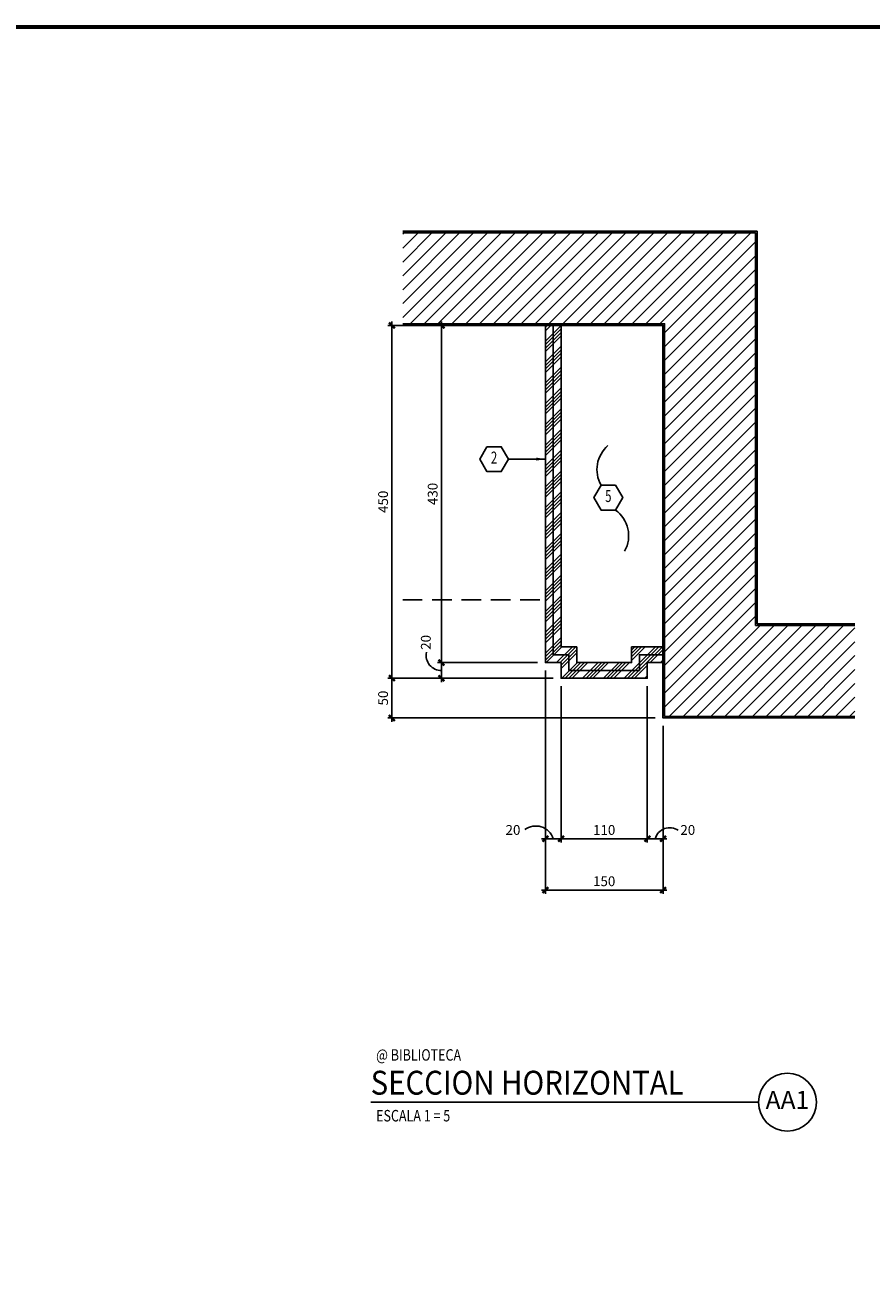
# Model space of a CAD drawing. Extents: x -417 to -14, y 6973 to 7071.
# Drawn here: x -35 to -24, y 7055 to 7071 of the extents above; entities that cross this region are included whole.
import ezdxf
from ezdxf.enums import TextEntityAlignment as Align

# ---------------------------------------------------------------- set-up
doc = ezdxf.new("R2010")
doc.units = 0
doc.header["$MEASUREMENT"] = 0
doc.header["$PDMODE"] = 34
doc.linetypes.add('HIDDEN', pattern=[0.375, 0.25, -0.125])
doc.layers.get('0').update_dxf_attribs({"linetype": 'CONTINUOUS'})
doc.layers.get('DEFPOINTS').update_dxf_attribs({"linetype": 'CONTINUOUS'})
for name, color, linetype in [('FDIM', 7, 'CONTINUOUS'), ('FLINE', 7, 'CONTINUOUS'), ('ICLSE', 3, 'CONTINUOUS'), ('ITB', 1, 'CONTINUOUS'), ('IWAMW', 2, 'CONTINUOUS'), ('LTAG', 3, 'CONTINUOUS'), ('MLINE', 3, 'CONTINUOUS'), ('STAG', 2, 'CONTINUOUS'), ('X-AWA', 1, 'CONTINUOUS')]:
    doc.layers.add(name, color=color, linetype=linetype)
doc.styles.add('HELV', font='helv.shx')
doc.styles.add('HEXTAG1', font='SIMPLEX', dxfattribs={"width": 0.7})
doc.styles.add('ROMAND', font='ROMAND.SHX')
doc.styles.add('SIMPLEX', font='SIMPLEX.SHX')
doc.dimstyles.new('1-5', dxfattribs={"dimscale": 0.05, "dimtxt": 2.5, "dimasz": 1.5, "dimexe": 1, "dimexo": 2, "dimgap": 1, "dimtad": 1, "dimdec": 4, "dimlfac": 100, "dimrnd": 10, "dimzin": 12, "dimdsep": 46, "dimtxsty": 'SIMPLEX', "dimblk": 'ARCHTICK', "dimcen": 0.09, "dimdle": 1, "dimclrd": 7, "dimclre": 7, "dimclrt": 2, "dimaunit": 1, "dimadec": 0, "dimazin": 0, "dimtfac": 0.8, "dimtdec": 4, "dimtix": 1, "dimtmove": 2, "dimatfit": 3, "dimldrblk": 'OBLIQUE', "dimfxl": 0, "dimtolj": 1, "dimtzin": 12, "dimarcsym": 0})

# ---------------------------------------------------------------- blocks, each defined once
blk = doc.blocks.new('ITEMDISC')
at = {"color": 2, "linetype": 'ByBlock'}
blk.add_lwpolyline([(-3.6, 6.24), (-7.21, 0), (-3.6, -6.24), (3.6, -6.24), (7.21, 0), (3.6, 6.24)], close=True, dxfattribs=at)
at = {"color": 2, "linetype": 'ByBlock', "style": 'HEXTAG1', "width": 0.7}
blk.add_attdef('#', text='', height=5.99, dxfattribs=at).set_placement((0, 0), align=Align.MIDDLE)
blk = doc.blocks.new('_ARCHTICK')
at = {"color": 1, "linetype": 'ByBlock', "ltscale": 0.5, "const_width": 0.4}
blk.add_lwpolyline([(-0.5, -0.5), (0.5, 0.5)], dxfattribs=at)
blk = doc.blocks.new('*D466')
at = {"layer": 'DEFPOINTS', "color": 0}
for p in [(-28.13, 7063.085), (-27.93, 7062.885), (-27.93, 7060.838)]:
    blk.add_point(p, dxfattribs=at)
at = {"layer": 'FDIM', "color": 7, "lineweight": -2}
for p, q in [((-28.13, 7062.985), (-28.13, 7060.788)), ((-27.93, 7062.785), (-27.93, 7060.788)), ((-28.18, 7060.838), (-27.88, 7060.838))]:
    blk.add_line(p, q, dxfattribs=at)
at = {"layer": 'FDIM', "color": 7, "lineweight": -2, "xscale": 0.07500000000000001, "yscale": 0.07500000000000001, "zscale": 0.07500000000000001, "rotation": 180}
blk.add_blockref('_ARCHTICK', (-28.13, 7060.838), dxfattribs=at)
at = {"layer": 'FDIM', "color": 7, "lineweight": -2, "xscale": 0.07500000000000001, "yscale": 0.07500000000000001, "zscale": 0.07500000000000001}
blk.add_blockref('_ARCHTICK', (-27.93, 7060.838), dxfattribs=at)
at = {"layer": 'FDIM', "color": 2, "insert": (-28.543, 7060.95), "char_height": 0.125, "attachment_point": 5, "style": 'SIMPLEX'}
blk.add_mtext('\\A1;20', dxfattribs=at)
blk = doc.blocks.new('_OBLIQUE')
at = {"color": 0, "linetype": 'ByBlock'}
blk.add_line((-0.5, -0.5), (0.5, 0.5), dxfattribs=at)
blk = doc.blocks.new('*D467')
at = {"layer": 'DEFPOINTS', "color": 0}
for p in [(-27.93, 7062.885), (-26.83, 7062.885), (-26.83, 7060.838)]:
    blk.add_point(p, dxfattribs=at)
at = {"layer": 'FDIM', "color": 7, "lineweight": -2}
for p, q in [((-27.93, 7062.785), (-27.93, 7060.788)), ((-26.83, 7062.785), (-26.83, 7060.788)), ((-27.98, 7060.838), (-26.78, 7060.838))]:
    blk.add_line(p, q, dxfattribs=at)
at = {"layer": 'FDIM', "color": 7, "lineweight": -2, "xscale": 0.07500000000000001, "yscale": 0.07500000000000001, "zscale": 0.07500000000000001, "rotation": 180}
blk.add_blockref('_ARCHTICK', (-27.93, 7060.838), dxfattribs=at)
at = {"layer": 'FDIM', "color": 7, "lineweight": -2, "xscale": 0.07500000000000001, "yscale": 0.07500000000000001, "zscale": 0.07500000000000001}
blk.add_blockref('_ARCHTICK', (-26.83, 7060.838), dxfattribs=at)
at = {"layer": 'FDIM', "color": 2, "insert": (-27.38, 7060.95), "char_height": 0.125, "attachment_point": 5, "style": 'SIMPLEX'}
blk.add_mtext('\\A1;110', dxfattribs=at)
blk = doc.blocks.new('*D468')
at = {"layer": 'DEFPOINTS', "color": 0}
for p in [(-26.83, 7062.885), (-26.63, 7062.379), (-26.63, 7060.838)]:
    blk.add_point(p, dxfattribs=at)
at = {"layer": 'FDIM', "color": 7, "lineweight": -2}
for p, q in [((-26.83, 7062.785), (-26.83, 7060.788)), ((-26.63, 7062.279), (-26.63, 7060.788)), ((-26.88, 7060.838), (-26.58, 7060.838))]:
    blk.add_line(p, q, dxfattribs=at)
at = {"layer": 'FDIM', "color": 7, "lineweight": -2, "xscale": 0.07500000000000001, "yscale": 0.07500000000000001, "zscale": 0.07500000000000001, "rotation": 180}
blk.add_blockref('_ARCHTICK', (-26.83, 7060.838), dxfattribs=at)
at = {"layer": 'FDIM', "color": 7, "lineweight": -2, "xscale": 0.07500000000000001, "yscale": 0.07500000000000001, "zscale": 0.07500000000000001}
blk.add_blockref('_ARCHTICK', (-26.63, 7060.838), dxfattribs=at)
at = {"layer": 'FDIM', "color": 2, "insert": (-26.314, 7060.95), "char_height": 0.125, "attachment_point": 5, "style": 'SIMPLEX'}
blk.add_mtext('\\A1;20', dxfattribs=at)
blk = doc.blocks.new('*D469')
at = {"layer": 'DEFPOINTS', "color": 0}
for p in [(-28.13, 7063.085), (-26.63, 7062.379), (-26.63, 7060.184)]:
    blk.add_point(p, dxfattribs=at)
at = {"layer": 'FDIM', "color": 7, "lineweight": -2}
for p, q in [((-28.13, 7062.985), (-28.13, 7060.134)), ((-26.63, 7062.279), (-26.63, 7060.134)), ((-28.18, 7060.184), (-26.58, 7060.184))]:
    blk.add_line(p, q, dxfattribs=at)
at = {"layer": 'FDIM', "color": 7, "lineweight": -2, "xscale": 0.07500000000000001, "yscale": 0.07500000000000001, "zscale": 0.07500000000000001, "rotation": 180}
blk.add_blockref('_ARCHTICK', (-28.13, 7060.184), dxfattribs=at)
at = {"layer": 'FDIM', "color": 7, "lineweight": -2, "xscale": 0.07500000000000001, "yscale": 0.07500000000000001, "zscale": 0.07500000000000001}
blk.add_blockref('_ARCHTICK', (-26.63, 7060.184), dxfattribs=at)
at = {"layer": 'FDIM', "color": 2, "insert": (-27.38, 7060.296), "char_height": 0.125, "attachment_point": 5, "style": 'SIMPLEX'}
blk.add_mtext('\\A1;150', dxfattribs=at)
blk = doc.blocks.new('*D470')
at = {"layer": 'DEFPOINTS', "color": 0}
for p in [(-30.087, 7062.885), (-27.93, 7062.885), (-26.63, 7062.379)]:
    blk.add_point(p, dxfattribs=at)
at = {"layer": 'FDIM', "color": 7, "lineweight": -2}
for p, q in [((-28.03, 7062.885), (-30.137, 7062.885)), ((-30.087, 7062.329), (-30.087, 7062.935)), ((-26.73, 7062.379), (-30.137, 7062.379))]:
    blk.add_line(p, q, dxfattribs=at)
at = {"layer": 'FDIM', "color": 7, "lineweight": -2, "xscale": 0.07500000000000001, "yscale": 0.07500000000000001, "zscale": 0.07500000000000001}
for p, rotation in [((-30.087, 7062.885), 90), ((-30.087, 7062.379), 270)]:
    blk.add_blockref('_ARCHTICK', p, dxfattribs=dict(at, rotation=rotation))
at = {"layer": 'FDIM', "color": 2, "insert": (-30.199, 7062.632), "char_height": 0.125, "attachment_point": 5, "rotation": 90, "style": 'SIMPLEX'}
blk.add_mtext('\\A1;50', dxfattribs=at)
blk = doc.blocks.new('*D471')
at = {"layer": 'DEFPOINTS', "color": 0}
for p in [(-29.454, 7063.085), (-28.13, 7063.085), (-27.93, 7062.885)]:
    blk.add_point(p, dxfattribs=at)
at = {"layer": 'FDIM', "color": 7, "lineweight": -2}
for p, q in [((-29.454, 7062.835), (-29.454, 7063.135)), ((-28.23, 7063.085), (-29.504, 7063.085)), ((-28.03, 7062.885), (-29.504, 7062.885))]:
    blk.add_line(p, q, dxfattribs=at)
at = {"layer": 'FDIM', "color": 7, "lineweight": -2, "xscale": 0.07500000000000001, "yscale": 0.07500000000000001, "zscale": 0.07500000000000001}
for p, rotation in [((-29.454, 7063.085), 90), ((-29.454, 7062.885), 270)]:
    blk.add_blockref('_ARCHTICK', p, dxfattribs=dict(at, rotation=rotation))
at = {"layer": 'FDIM', "color": 2, "insert": (-29.654, 7063.342), "char_height": 0.125, "attachment_point": 5, "rotation": 90, "style": 'SIMPLEX'}
blk.add_mtext('\\A1;20', dxfattribs=at)
blk = doc.blocks.new('*D472')
at = {"layer": 'DEFPOINTS', "color": 0}
for p in [(-29.454, 7067.385), (-28.13, 7067.385), (-28.13, 7063.085)]:
    blk.add_point(p, dxfattribs=at)
at = {"layer": 'FDIM', "color": 7, "lineweight": -2}
for p, q in [((-29.454, 7063.035), (-29.454, 7067.435)), ((-28.23, 7067.385), (-29.504, 7067.385)), ((-28.23, 7063.085), (-29.504, 7063.085))]:
    blk.add_line(p, q, dxfattribs=at)
at = {"layer": 'FDIM', "color": 7, "lineweight": -2, "xscale": 0.07500000000000001, "yscale": 0.07500000000000001, "zscale": 0.07500000000000001}
for p, rotation in [((-29.454, 7067.385), 90), ((-29.454, 7063.085), 270)]:
    blk.add_blockref('_ARCHTICK', p, dxfattribs=dict(at, rotation=rotation))
at = {"layer": 'FDIM', "color": 2, "insert": (-29.567, 7065.235), "char_height": 0.125, "attachment_point": 5, "rotation": 90, "style": 'SIMPLEX'}
blk.add_mtext('\\A1;430', dxfattribs=at)
blk = doc.blocks.new('*D473')
at = {"layer": 'DEFPOINTS', "color": 0}
for p in [(-30.087, 7067.385), (-28.13, 7067.385), (-27.93, 7062.885)]:
    blk.add_point(p, dxfattribs=at)
at = {"layer": 'FDIM', "color": 7, "lineweight": -2}
for p, q in [((-30.087, 7062.835), (-30.087, 7067.435)), ((-28.23, 7067.385), (-30.137, 7067.385)), ((-28.03, 7062.885), (-30.137, 7062.885))]:
    blk.add_line(p, q, dxfattribs=at)
at = {"layer": 'FDIM', "color": 7, "lineweight": -2, "xscale": 0.07500000000000001, "yscale": 0.07500000000000001, "zscale": 0.07500000000000001}
for p, rotation in [((-30.087, 7067.385), 90), ((-30.087, 7062.885), 270)]:
    blk.add_blockref('_ARCHTICK', p, dxfattribs=dict(at, rotation=rotation))
at = {"layer": 'FDIM', "color": 2, "insert": (-30.199, 7065.135), "char_height": 0.125, "attachment_point": 5, "rotation": 90, "style": 'SIMPLEX'}
blk.add_mtext('\\A1;450', dxfattribs=at)
blk = doc.blocks.new('ARWHD-SD')
blk.add_solid([(4.5, -0.75), (4.5, 0.75), (0, 0)])
blk = doc.blocks.new('TAG-HOR')
blk.add_circle((5.314, 0), 0.37)
at = {"layer": 'LTAG', "color": 7}
blk.add_line((4.944, 0), (0, 0), dxfattribs=at)
at = {"layer": 'LTAG', "color": 3, "style": 'HELV'}
blk.add_attdef('TAG1', text='', height=0.305, dxfattribs=at).set_placement((0, 0.249), align=Align.MIDDLE_LEFT)
blk.add_attdef('TAG1', text='', height=0.305, dxfattribs=at).set_placement((5.314, 0), align=Align.MIDDLE)
at = {"layer": 'STAG', "width": 0.8}
for style, p in [('HELV', (0.069, 0.603)), ('ROMAND', (0.069, -0.172))]:
    blk.add_attdef('TAG1', text='', height=0.146, dxfattribs=dict(at, style=style)).set_placement(p, align=Align.MIDDLE_LEFT)

msp = doc.modelspace()

# ---------------------------------------------------------------- hatches: boundary and pattern name
at = {"layer": 'FDIM'}
h = msp.add_hatch(dxfattribs=at)
h.set_pattern_fill('ANSI31', color=256, style=0)
h.set_pattern_definition([(45, (-0.00366, 1.084), (-0.0883883476, 0.0883883476), [])])
h.paths.add_polyline_path([(-25.45017471, 7068.56458713), (-29.94936851, 7068.56458713), (-29.94936851, 7067.40458713), (-26.61017471, 7067.40458713), (-26.61017471, 7062.39894466), (-24.18495174, 7062.39894466), (-24.18495174, 7063.55894466), (-25.45017471, 7063.55894466)])
h = msp.add_hatch(dxfattribs=at)
h.set_pattern_fill('ANSI34', color=256, scale=0.25, style=0)
h.set_pattern_definition([(45, (-0.00366, 1.084), (-0.1325825215, 0.1325825215), []), (45, (0.04053, 1.084), (-0.1325825215, 0.1325825215), []), (45, (0.08473, 1.084), (-0.1325825215, 0.1325825215), []), (45, (0.12892, 1.084), (-0.1325825215, 0.1325825215), [])])
h.paths.add_polyline_path([(-27.93017471, 7067.38458713), (-28.03017471, 7067.38458713), (-28.03017471, 7063.18458713), (-27.83017471, 7063.18458713), (-27.83017471, 7062.98458713), (-26.93017471, 7062.98458713), (-26.93017471, 7063.18458713), (-26.63017471, 7063.18458713), (-26.63017471, 7063.28458713), (-27.03017471, 7063.28458713), (-27.03017471, 7063.08458713), (-27.73017471, 7063.08458713), (-27.73017471, 7063.28458713), (-27.93017471, 7063.28458713)], flags=17)
h.paths.add_polyline_path([(-28.13017471, 7063.08458713), (-27.93017471, 7063.08458713), (-27.93017471, 7062.88458713), (-26.83017471, 7062.88458713), (-26.83017471, 7063.08458713), (-26.63017471, 7063.08458713), (-26.63017471, 7063.18458713), (-26.93017471, 7063.18458713), (-26.93017471, 7062.98458713), (-27.83017471, 7062.98458713), (-27.83017471, 7063.18458713), (-28.03017471, 7063.18458713), (-28.03017471, 7067.38458713), (-28.13017471, 7067.38458713)])

# ---------------------------------------------------------------- linework, layer by layer
for centre, radius, start, end in [((-29.45947797, 7063.17467649), 0.19016014, 167.654425382, 271.563363473), ((-28.253126, 7060.76667218), 0.23403135, 17.701099944, 126.721460075), ((-26.54325198, 7060.78368153), 0.19460765, 56.131274574, 163.844637635)]:
    msp.add_arc(centre, radius, start, end, dxfattribs=at)
at = {"layer": 'ICLSE', "color": 8, "linetype": 'HIDDEN'}
msp.add_line((-29.94936851, 7063.88458713), (-28.13017471, 7063.88458713), dxfattribs=at)
at = {"layer": 'ITB', "const_width": 0.05118841}
msp.add_lwpolyline([(-19.71448941, 7027.04166094), (-72.7467083, 7027.04166094), (-72.7467083, 7071.19166094), (-19.71448941, 7071.19166094)], dxfattribs=at)
at = {"layer": 'IWAMW'}
msp.add_lwpolyline([(-26.63017471, 7063.18458713), (-26.93017471, 7063.18458713), (-26.93017471, 7062.98458713), (-27.83017471, 7062.98458713), (-27.83017471, 7063.18458713), (-28.03017471, 7063.18458713), (-28.03017471, 7067.38458713)], dxfattribs=at)
at = {"layer": 'MLINE'}
for points in [[(-26.63017471, 7063.08458713), (-26.83017471, 7063.08458713), (-26.83017471, 7062.88458713), (-27.93017471, 7062.88458713), (-27.93017471, 7063.08458713), (-28.13017471, 7063.08458713), (-28.13017471, 7067.38458713)], [(-26.63017471, 7063.28458713), (-27.03017471, 7063.28458713), (-27.03017471, 7063.08458713), (-27.73017471, 7063.08458713), (-27.73017471, 7063.28458713), (-27.93017471, 7063.28458713), (-27.93017471, 7067.38458713)]]:
    msp.add_lwpolyline(points, dxfattribs=at)
at = {"layer": 'STAG'}
msp.add_line((-28.13017471, 7065.67907459), (-28.60101647, 7065.67907459), dxfattribs=at)
for centre, radius, start, end in [((-27.07013582, 7065.5469737), 0.40201992, 130.552316621, 209.852380736), ((-27.47023205, 7064.70293778), 0.40224294, 330.693829573, 54.338967854)]:
    msp.add_arc(centre, radius, start, end, dxfattribs=at)
at = {"layer": 'X-AWA'}
for points in [[(-24.18495174, 7063.57894466), (-25.43017471, 7063.57894466), (-25.43017471, 7068.58458713), (-29.94936851, 7068.58458713)], [(-24.18495174, 7063.55894466), (-25.45017471, 7063.55894466), (-25.45017471, 7068.56458713), (-29.94936851, 7068.56458713)], [(-29.94936851, 7067.40458713), (-26.61017471, 7067.40458713), (-26.61017471, 7062.39894466), (-24.18495174, 7062.39894466)], [(-29.94936851, 7067.38458713), (-26.63017471, 7067.38458713), (-26.63017471, 7062.37894466), (-24.18495174, 7062.37894466)]]:
    msp.add_lwpolyline(points, dxfattribs=at)

# ---------------------------------------------------------------- block references
at = {"layer": 'FLINE'}
ref = msp.add_blockref('TAG-HOR', (-30.35738408, 7057.47790101), dxfattribs=at)
ref.add_attrib('TAG1', 'AA1', dxfattribs={"layer": 'LTAG', "color": 3, "height": 0.23, "style": 'HELV'}).set_placement((-25.04330346, 7057.47790101), align=Align.MIDDLE)
ref.add_attrib('TAG1', 'SECCION HORIZONTAL', dxfattribs={"layer": 'LTAG', "color": 3, "height": 0.3048014612, "style": 'HELV', "width": 0.9}).set_placement((-30.35738408, 7057.72663474), align=Align.MIDDLE_LEFT)
ref.add_attrib('TAG1', '@ BIBLIOTECA', dxfattribs={"layer": 'STAG', "height": 0.1463047014, "style": 'HELV', "width": 0.8}).set_placement((-30.28850372, 7058.08111327), align=Align.MIDDLE_LEFT)
ref.add_attrib('TAG1', 'ESCALA 1 = 5', dxfattribs={"layer": 'STAG', "height": 0.1463047014, "style": 'ROMAND', "width": 0.8}).set_placement((-30.28850372, 7057.30609791), align=Align.MIDDLE_LEFT)
at = {"layer": 'STAG'}
ref = msp.add_blockref('ITEMDISC', (-28.78409956, 7065.67907459), dxfattribs=dict(at, xscale=0.02540012176814344, yscale=0.02540012176814344, zscale=0.02540012176818))
ref.add_attrib('#', '2', dxfattribs={"layer": '0', "linetype": 'ByBlock', "height": 0.15225205, "style": 'HEXTAG1', "width": 0.7}).set_placement((-28.78409956, 7065.67907459), align=Align.MIDDLE)
at = {"layer": 'STAG', "xscale": -0.02540012176814344, "yscale": 0.02540012176814344, "zscale": 0.02540012176818, "rotation": 359.999999999964}
msp.add_blockref('ARWHD-SD', (-28.13017471, 7065.67907459), dxfattribs=at)
at = {"layer": 'STAG'}
ref = msp.add_blockref('ITEMDISC', (-27.32727048, 7065.18830681), dxfattribs=dict(at, xscale=0.02540012176814344, yscale=0.02540012176814344, zscale=0.02540012176818))
ref.add_attrib('#', '5', dxfattribs={"layer": '0', "linetype": 'ByBlock', "height": 0.15225205, "style": 'HEXTAG1', "width": 0.7}).set_placement((-27.32727048, 7065.18830681), align=Align.MIDDLE)

# ---------------------------------------------------------------- dimensions: what is measured, and where the dimension line sits
at = {"layer": 'FDIM'}
for base, p1, p2, picture, middle in [((-30.08666406, 7067.38458713), (-27.93017471, 7062.88458713), (-28.13017471, 7067.38458713), '*D473', (-30.19916406, 7065.13458713)), ((-29.45428994, 7067.38458713), (-28.13017471, 7063.08458713), (-28.13017471, 7067.38458713), '*D472', (-29.56678994, 7065.23458713)), ((-30.08666406, 7062.88458713), (-26.63017471, 7062.37894466), (-27.93017471, 7062.88458713), '*D470', (-30.19916406, 7062.63176589))]:
    dim = msp.add_linear_dim(base=base, p1=p1, p2=p2, angle=90, dimstyle='1-5', dxfattribs=at)
    dim.commit()
    dim.dimension.update_dxf_attribs({"geometry": picture, "text_midpoint": middle})
dim = msp.add_linear_dim(base=(-29.45428994, 7063.08458713), p1=(-27.93017471, 7062.88458713), p2=(-28.13017471, 7063.08458713), angle=90, dimstyle='1-5', dxfattribs=at)
dim.commit()
dim.dimension.update_dxf_attribs({"geometry": '*D471', "text_midpoint": (-29.65401403, 7063.34242942), "dimtype": 128})
for base, p1, p2, picture, middle in [((-27.93017471, 7060.83782973), (-28.13017471, 7063.08458713), (-27.93017471, 7062.88458713), '*D466', (-28.54272981, 7060.95032973)), ((-26.63017471, 7060.83782973), (-26.83017471, 7062.88458713), (-26.63017471, 7062.37894466), '*D468', (-26.31435362, 7060.95032973))]:
    dim = msp.add_linear_dim(base=base, p1=p1, p2=p2, dimstyle='1-5', dxfattribs=at)
    dim.commit()
    dim.dimension.update_dxf_attribs({"geometry": picture, "text_midpoint": middle, "dimtype": 128})
for base, p1, p2, picture, middle in [((-26.63017471, 7060.18368899), (-28.13017471, 7063.08458713), (-26.63017471, 7062.37894466), '*D469', (-27.38017471, 7060.29618899)), ((-26.83017471, 7060.83782973), (-27.93017471, 7062.88458713), (-26.83017471, 7062.88458713), '*D467', (-27.38017471, 7060.95032973))]:
    dim = msp.add_linear_dim(base=base, p1=p1, p2=p2, dimstyle='1-5', dxfattribs=at)
    dim.commit()
    dim.dimension.update_dxf_attribs({"geometry": picture, "text_midpoint": middle})

doc.saveas('drawing.dxf')
